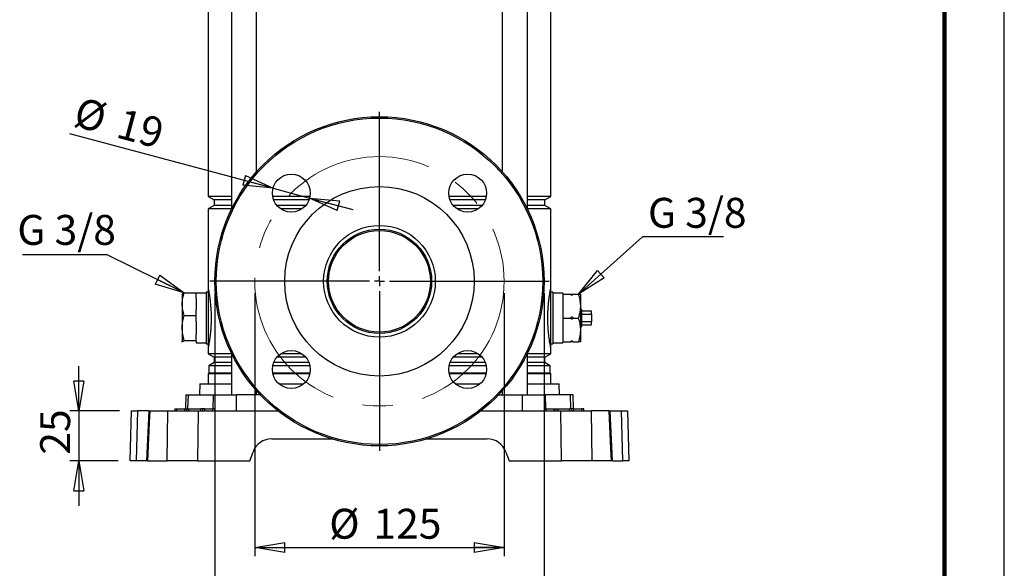
# Model space of a CAD drawing. Units: millimetres. Extents: x -4 to 213, y 0 to 297.
# Drawn here: x 128 to 210, y 127 to 173 of the extents above; entities that cross this region are included whole.
import ezdxf

# ---------------------------------------------------------------- set-up
doc = ezdxf.new("R2010")
doc.units = ezdxf.units.MM
doc.linetypes.add('CENTERX2', pattern=[20.32, 12.7, -2.54, 2.54, -2.54])
doc.layers.add('FORMAT', color=7, linetype='Continuous')
doc.styles.add('SLDTEXTSTYLE0', font='TXT', dxfattribs={"width": 0.605})
doc.dimstyles.new('SLDDIMSTYLE0', dxfattribs={"dimtxt": 2.5, "dimasz": 2.5, "dimexe": 0, "dimexo": 0.0625, "dimtad": 1, "dimlfac": 6, "dimrnd": 1e-09, "dimzin": 12, "dimdsep": 46, "dimtxsty": 'SLDTEXTSTYLE0', "dimblk1": 'CLOSED', "dimblk2": 'CLOSED', "dimsah": 1, "dimcen": 0.09, "dimadec": 0, "dimazin": 3, "dimtfac": 1, "dimtmove": 0, "dimatfit": 0, "dimldrblk": 'CLOSED', "dimfxl": 0, "dimfrac": 2, "dimtolj": 1, "dimtzin": 12, "dimarcsym": 0})
doc.dimstyles.new('SLDDIMSTYLE1', dxfattribs={"dimtxt": 2.5, "dimasz": 2.5, "dimexe": 0, "dimexo": 0.0625, "dimtad": 1, "dimlfac": 6, "dimrnd": 1e-09, "dimzin": 12, "dimdsep": 46, "dimtxsty": 'SLDTEXTSTYLE0', "dimblk1": 'CLOSED', "dimblk2": 'CLOSED', "dimsah": 1, "dimcen": 0.09, "dimadec": 0, "dimazin": 3, "dimtfac": 1, "dimtofl": 0, "dimtmove": 0, "dimatfit": 3, "dimldrblk": 'CLOSED', "dimfxl": 0, "dimfrac": 2, "dimtolj": 1, "dimtzin": 12, "dimarcsym": 0})
doc.dimstyles.new('SLDDIMSTYLE2', dxfattribs={"dimtxt": 0.18, "dimasz": 2.5, "dimexe": 0, "dimexo": 0.0625, "dimgap": 0, "dimtad": 0, "dimtih": 1, "dimtoh": 1, "dimdec": 0, "dimrnd": 1e-09, "dimzin": 0, "dimdsep": 46, "dimtxsty": 'Standard', "dimblk1": 'CLOSED', "dimblk2": 'CLOSED', "dimsah": 1, "dimcen": 0.09, "dimadec": 0, "dimazin": 0, "dimtfac": 2.5, "dimtdec": 0, "dimtofl": 0, "dimtmove": 0, "dimatfit": 3, "dimldrblk": 'CLOSED', "dimfxl": 0, "dimfrac": 2, "dimtolj": 1, "dimtzin": 0, "dimarcsym": 0})
doc.dimstyles.new('SLDDIMSTYLE3', dxfattribs={"dimtxt": 2.5, "dimasz": 2.5, "dimexe": 0, "dimexo": 0.0625, "dimtad": 1, "dimlfac": 6, "dimrnd": 1e-09, "dimzin": 12, "dimdsep": 46, "dimtxsty": 'SLDTEXTSTYLE0', "dimblk1": 'CLOSED', "dimblk2": 'CLOSED', "dimsah": 1, "dimcen": 0, "dimadec": 0, "dimazin": 3, "dimtfac": 1, "dimtmove": 0, "dimatfit": 3, "dimldrblk": 'CLOSED', "dimfxl": 0, "dimfrac": 2, "dimtolj": 1, "dimtzin": 12, "dimarcsym": 0})

# ---------------------------------------------------------------- blocks, each defined once
blk = doc.blocks.new('_Closed')
at = {"color": 0, "linetype": 'ByBlock', "lineweight": -2}
for p, q in [((-1, 0.166667), (0, 0)), ((-1, 0.166667), (-1, -0.166667)), ((0, 0), (-1, -0.166667)), ((0, 0), (-1, 0))]:
    blk.add_line(p, q, dxfattribs=at)
blk = doc.blocks.new('_D_8')
at = {"layer": 'FORMAT', "color": 7}
for p, q in [((147.378, 150.023), (147.378, 128.047)), ((168.212, 150.023), (168.212, 128.047)), ((147.378, 128.797), (168.212, 128.797))]:
    blk.add_line(p, q, dxfattribs=at)
at = {"layer": 'FORMAT', "color": 7, "xscale": 2.5, "yscale": 2.5, "rotation": 180.0000000000004}
blk.add_blockref('_Closed', (147.378, 128.797), dxfattribs=at)
at = {"layer": 'FORMAT', "color": 7, "xscale": 2.5, "yscale": 2.5}
blk.add_blockref('_Closed', (168.212, 128.797), dxfattribs=at)
at = {"layer": 'FORMAT', "color": 7, "char_height": 2.5, "attachment_point": 1, "style": 'SLDTEXTSTYLE0'}
for s, insert in [('%%c', (153.599, 132.019)), ('125', (157.293, 132.019))]:
    blk.add_mtext(s, dxfattribs=dict(at, insert=insert))
blk = doc.blocks.new('_D_9')
at = {"layer": 'FORMAT', "color": 7}
for p, q in [((144.045, 150.023), (144.045, 120.197)), ((171.545, 150.023), (171.545, 120.197)), ((144.045, 120.947), (171.545, 120.947))]:
    blk.add_line(p, q, dxfattribs=at)
at = {"layer": 'FORMAT', "color": 7, "xscale": 2.5, "yscale": 2.5, "rotation": 180.0000000000004}
blk.add_blockref('_Closed', (144.045, 120.947), dxfattribs=at)
at = {"layer": 'FORMAT', "color": 7, "xscale": 2.5, "yscale": 2.5}
blk.add_blockref('_Closed', (171.545, 120.947), dxfattribs=at)
at = {"layer": 'FORMAT', "color": 7, "char_height": 2.5, "attachment_point": 1, "style": 'SLDTEXTSTYLE0'}
for s, insert in [('%%c', (153.599, 124.17)), ('165', (157.293, 124.17))]:
    blk.add_mtext(s, dxfattribs=dict(at, insert=insert))
blk = doc.blocks.new('_D_10')
at = {"layer": 'FORMAT', "color": 7}
for p, q in [((132.671, 140.189), (132.671, 143.939)), ((136.071, 140.189), (131.921, 140.189)), ((132.671, 140.189), (132.671, 136.023)), ((135.962, 136.023), (131.921, 136.023)), ((132.671, 136.023), (132.671, 132.273))]:
    blk.add_line(p, q, dxfattribs=at)
at = {"layer": 'FORMAT', "color": 7, "xscale": 2.5, "yscale": 2.5}
for p, rotation in [((132.671, 140.189), 270.0000000000004), ((132.671, 136.023), 90.0000000000004)]:
    blk.add_blockref('_Closed', p, dxfattribs=dict(at, rotation=rotation))
at = {"layer": 'FORMAT', "color": 7, "insert": (129.449, 136.54), "char_height": 2.5, "attachment_point": 1, "rotation": 90, "style": 'SLDTEXTSTYLE0'}
blk.add_mtext('25', dxfattribs=at)
blk = doc.blocks.new('_D_11')
at = {"layer": 'FORMAT', "color": 7}
for p, q in [((148.9, 158.798), (131.923, 163.347)), ((148.9, 158.798), (151.959, 157.979)), ((151.959, 157.979), (155.581, 157.008))]:
    blk.add_line(p, q, dxfattribs=at)
at = {"layer": 'FORMAT', "color": 7, "xscale": 2.5, "yscale": 2.5}
for p, rotation in [((148.9, 158.798), 345.0000000000006), ((151.959, 157.979), 165.0000000000006)]:
    blk.add_blockref('_Closed', p, dxfattribs=dict(at, rotation=rotation))
at = {"layer": 'FORMAT', "color": 7, "char_height": 2.5, "attachment_point": 1, "rotation": 345, "style": 'SLDTEXTSTYLE0'}
for s, insert in [('%%c', (132.753, 166.442)), ('19', (136.321, 165.486))]:
    blk.add_mtext(s, dxfattribs=dict(at, insert=insert))
blk = doc.blocks.new('SW_NOTE_0_16')
at = {"layer": 'FORMAT', "color": 0}
blk.add_line((-7.006, 0), (0, 0), dxfattribs=at)
at = {"layer": 'FORMAT', "color": 0, "insert": (-7.442, 3.296), "char_height": 2.5, "attachment_point": 1, "style": 'SLDTEXTSTYLE0'}
blk.add_mtext('G 3/8', dxfattribs=at)
blk = doc.blocks.new('SW_NOTE_0_17')
at = {"layer": 'FORMAT', "color": 0}
blk.add_line((6.779, 0), (0, 0), dxfattribs=at)
at = {"layer": 'FORMAT', "color": 0, "insert": (0.466, 3.245), "char_height": 2.5, "attachment_point": 1, "style": 'SLDTEXTSTYLE0'}
blk.add_mtext('G 3/8', dxfattribs=at)
blk = doc.blocks.new('SW_CENTERMARKSYMBOL_1')
at = {"layer": 'FORMAT', "color": 0}
for p, q in [((0, 0.833), (0, 14.167)), ((-0.833, 0), (-14.167, 0)), ((0, 0), (-0.417, 0)), ((0, 0), (0, 0.417)), ((0, 0), (0, -0.417)), ((0, 0), (0.417, 0)), ((0.833, 0), (14.167, 0)), ((0, -0.833), (0, -14.167))]:
    blk.add_line(p, q, dxfattribs=at)

msp = doc.modelspace()

# ---------------------------------------------------------------- linework, layer by layer
at = {"color": 7, "linetype": 'Continuous', "lineweight": 25}
for p, q in [((210, 0), (210, 297)), ((145.4314, 192.8728), (145.4314, 157.0395)), ((147.5314, 160.1726), (147.5314, 192.8728)), ((168.0588, 192.8728), (168.0588, 160.1726)), ((170.1588, 157.0395), (170.1588, 192.8728)), ((143.4784, 176.9733), (143.4784, 158.1056)), ((172.1117, 158.1056), (172.1117, 176.9733)), ((143.4784, 158.1056), (143.9784, 157.8169)), ((145.4314, 158.1056), (143.4784, 158.1056)), ((151.9872, 158.1056), (148.8715, 158.1056)), ((166.7186, 158.1056), (163.6029, 158.1056)), ((172.1117, 158.1056), (170.1588, 158.1056)), ((171.6117, 157.8169), (172.1117, 158.1056)), ((143.9784, 157.3619), (143.4784, 157.0733)), ((143.9784, 157.8169), (143.9784, 157.3619)), ((145.4314, 157.8169), (143.9784, 157.8169)), ((145.4314, 157.3619), (143.9784, 157.3619)), ((151.906, 157.8169), (148.9528, 157.8169)), ((151.6349, 157.3619), (149.2239, 157.3619)), ((166.6374, 157.8169), (163.6842, 157.8169)), ((166.3663, 157.3619), (163.9553, 157.3619)), ((171.6117, 157.8169), (170.1588, 157.8169)), ((171.6117, 157.3619), (170.1588, 157.3619)), ((171.6117, 157.3619), (171.6117, 157.8169)), ((172.1117, 157.0733), (171.6117, 157.3619)), ((143.4784, 157.0733), (143.4784, 150.4561)), ((145.4314, 157.0733), (143.4784, 157.0733)), ((151.311, 157.0733), (149.5478, 157.0733)), ((166.0424, 157.0733), (164.2792, 157.0733)), ((172.1117, 157.0733), (170.1588, 157.0733)), ((172.1117, 150.4561), (172.1117, 157.0733)), ((141.317, 149.9652), (141.3117, 149.9561)), ((141.3117, 149.9561), (141.3117, 149.1164)), ((141.4904, 150.0569), (142.4784, 150.0569)), ((142.4784, 149.5915), (142.4784, 150.0569)), ((143.3117, 150.0394), (142.4784, 150.0394)), ((143.4784, 150.1061), (143.3117, 150.1061)), ((143.3117, 150.1061), (143.3117, 145.8061)), ((143.4784, 150.4561), (143.4784, 145.4561)), ((172.1117, 145.4561), (172.1117, 150.4561)), ((172.2784, 150.1061), (172.1117, 150.1061)), ((172.2784, 150.1061), (172.2784, 145.8061)), ((173.1117, 150.0394), (172.2784, 150.0394)), ((173.1117, 150.0394), (173.1117, 149.9561)), ((173.1117, 149.9561), (173.1117, 149.4613)), ((173.1117, 149.9561), (173.7534, 149.9561)), ((173.9701, 149.9561), (174.4297, 149.9561)), ((174.6117, 145.9621), (174.6117, 149.9501)), ((141.3117, 149.1164), (141.3117, 147.1255)), ((142.4784, 149.5915), (142.4784, 148.6413)), ((173.1117, 149.4613), (173.1117, 148.4509)), ((141.4904, 148.1759), (142.4784, 148.1759)), ((142.4784, 148.1759), (142.4784, 148.6413)), ((142.4784, 147.6561), (142.4784, 148.1759)), ((173.1117, 148.4509), (173.1117, 147.9561)), ((174.6784, 148.6728), (174.6117, 148.7394)), ((174.6784, 148.6728), (174.6784, 147.2394)), ((175.5117, 148.5394), (174.6784, 148.5394)), ((174.6784, 148.2788), (175.5117, 148.2788)), ((175.5117, 148.2788), (175.5117, 148.5394)), ((175.5117, 148.2788), (175.5117, 147.6334)), ((142.4784, 147.6561), (142.4784, 146.5948)), ((173.1117, 147.9561), (173.1117, 147.4613)), ((173.1117, 147.9561), (173.7534, 147.9561)), ((173.1117, 147.4613), (173.1117, 146.4509)), ((173.9701, 147.9561), (174.4297, 147.9561)), ((175.5117, 147.6334), (174.6784, 147.6334)), ((174.6784, 147.3728), (175.5117, 147.3728)), ((175.5117, 147.3728), (175.5117, 147.6334)), ((141.3117, 147.1255), (141.3117, 145.9652)), ((142.4784, 146.0751), (142.4784, 146.5948)), ((173.1117, 146.4509), (173.1117, 145.9561)), ((174.6117, 147.1728), (174.6784, 147.2394)), ((141.3237, 145.9471), (141.3117, 145.9652)), ((141.3117, 145.9561), (141.317, 145.947)), ((141.4904, 146.0751), (142.4784, 146.0751)), ((142.4784, 146.0207), (142.4784, 146.0751)), ((142.4784, 146.0207), (142.4784, 145.8728)), ((142.4784, 145.8728), (143.3117, 145.8728)), ((143.3117, 145.8061), (143.4784, 145.8061)), ((172.1117, 145.8061), (172.2784, 145.8061)), ((172.2784, 145.8728), (173.1117, 145.8728)), ((173.1117, 145.9561), (173.7534, 145.9561)), ((173.1117, 145.9561), (173.1117, 145.8728)), ((173.9701, 145.9561), (174.4297, 145.9561)), ((174.6083, 145.9561), (174.6117, 145.9621)), ((143.4784, 145.4561), (143.4784, 144.9723)), ((143.4784, 144.9723), (143.9784, 144.6836)), ((145.4314, 144.9723), (143.4784, 144.9723)), ((145.4314, 145.006), (145.4314, 141.5394)), ((151.311, 144.9723), (149.5478, 144.9723)), ((166.0424, 144.9723), (164.2792, 144.9723)), ((170.1588, 141.5394), (170.1588, 145.006)), ((172.1117, 144.9723), (170.1588, 144.9723)), ((171.6117, 144.6836), (172.1117, 144.9723)), ((172.1117, 144.9723), (172.1117, 145.4561)), ((143.9784, 144.2286), (143.5367, 143.9736)), ((143.5367, 143.9736), (143.5367, 143.3478)), ((145.4314, 143.9736), (143.5367, 143.9736)), ((143.9784, 144.6836), (143.9784, 144.2286)), ((145.4314, 144.6836), (143.9784, 144.6836)), ((145.4314, 144.2286), (143.9784, 144.2286)), ((151.9807, 143.9736), (148.878, 143.9736)), ((151.906, 144.2286), (148.9528, 144.2286)), ((151.6349, 144.6836), (149.2239, 144.6836)), ((166.7121, 143.9736), (163.6094, 143.9736)), ((166.6374, 144.2286), (163.6842, 144.2286)), ((166.3663, 144.6836), (163.9553, 144.6836)), ((171.6117, 144.6836), (170.1588, 144.6836)), ((171.6117, 144.2286), (170.1588, 144.2286)), ((172.0534, 143.9736), (170.1588, 143.9736)), ((171.6117, 144.2286), (171.6117, 144.6836)), ((172.0534, 143.9736), (171.6117, 144.2286)), ((172.0534, 143.3478), (172.0534, 143.9736)), ((143.5367, 143.3478), (143.4784, 143.2894)), ((143.4784, 143.2894), (143.4784, 142.4561)), ((145.4314, 143.2894), (143.4784, 143.2894)), ((145.4314, 143.3478), (143.5367, 143.3478)), ((151.9822, 143.3478), (148.8766, 143.3478)), ((151.9694, 143.2894), (148.8893, 143.2894)), ((166.7136, 143.3478), (163.6079, 143.3478)), ((166.7008, 143.2894), (163.6207, 143.2894)), ((172.0534, 143.3478), (170.1588, 143.3478)), ((172.1117, 143.2894), (170.1588, 143.2894)), ((172.1117, 143.2894), (172.0534, 143.3478)), ((172.1117, 142.4561), (172.1117, 143.2894)), ((142.7863, 142.4561), (142.7623, 141.5394)), ((142.7863, 142.4561), (145.4314, 142.4561)), ((149.3976, 142.4561), (151.4612, 142.4561)), ((164.129, 142.4561), (166.1926, 142.4561)), ((170.1588, 142.4561), (172.8038, 142.4561)), ((172.8278, 141.5394), (172.8038, 142.4561)), ((141.6099, 141.5394), (141.5789, 140.3561)), ((141.6099, 141.5394), (141.8284, 141.5394)), ((141.8284, 141.5394), (143.9253, 141.5394)), ((143.9253, 141.5394), (145.8509, 141.5394)), ((145.8436, 140.1894), (145.8509, 141.5394)), ((147.8387, 141.5394), (145.8509, 141.5394)), ((147.5314, 141.5394), (147.5314, 141.873)), ((167.7514, 141.5394), (169.7392, 141.5394)), ((168.0588, 141.873), (168.0588, 141.5394)), ((169.7466, 140.1894), (169.7392, 141.5394)), ((169.7392, 141.5394), (171.6648, 141.5394)), ((173.7617, 141.5394), (171.6648, 141.5394)), ((173.9802, 141.5394), (173.7617, 141.5394)), ((174.0112, 140.3561), (173.9802, 141.5394)), ((136.9617, 136.0228), (137.0708, 140.1894)), ((137.0708, 140.1894), (137.5761, 140.1894)), ((137.5761, 140.1894), (137.467, 136.0228)), ((138.4858, 140.1894), (137.5761, 140.1894)), ((138.5147, 140.1895), (138.3376, 136.0229)), ((138.6007, 140.1894), (140.1086, 140.1894)), ((140.0637, 136.0228), (140.1086, 140.1894)), ((140.7117, 140.3561), (140.7088, 140.1894)), ((140.7117, 140.3561), (140.8784, 140.3561)), ((140.8784, 140.1894), (140.8784, 140.3561)), ((140.8784, 140.3561), (141.5451, 140.3561)), ((141.5451, 140.1894), (141.5451, 140.3561)), ((141.5451, 140.3561), (141.7117, 140.3561)), ((141.7088, 140.1894), (141.7117, 140.3561)), ((141.7117, 140.3561), (141.8784, 140.3561)), ((141.8784, 140.1894), (141.8784, 140.3561)), ((141.8784, 140.3561), (142.8784, 140.3561)), ((142.6462, 140.1894), (149.3274, 140.1894)), ((142.8784, 140.1894), (142.8784, 140.3561)), ((143.0451, 140.3561), (142.8784, 140.3561)), ((143.048, 140.1894), (143.0451, 140.3561)), ((143.2117, 140.3561), (143.0451, 140.3561)), ((143.2117, 140.1894), (143.2117, 140.3561)), ((143.2117, 140.3561), (143.8784, 140.3561)), ((143.8784, 140.1894), (143.8784, 140.3561)), ((144.0451, 140.3561), (143.8784, 140.3561)), ((144.048, 140.1894), (144.0451, 140.3561)), ((166.2627, 140.1894), (172.944, 140.1894)), ((171.5451, 140.3561), (171.5422, 140.1894)), ((171.5451, 140.3561), (171.7117, 140.3561)), ((171.7117, 140.1894), (171.7117, 140.3561)), ((171.7117, 140.3561), (172.3784, 140.3561)), ((172.3784, 140.1894), (172.3784, 140.3561)), ((172.3784, 140.3561), (172.5451, 140.3561)), ((172.5422, 140.1894), (172.5451, 140.3561)), ((172.5451, 140.3561), (172.7117, 140.3561)), ((172.7117, 140.1894), (172.7117, 140.3561)), ((172.7117, 140.3561), (173.7117, 140.3561)), ((173.7117, 140.1894), (173.7117, 140.3561)), ((173.8784, 140.3561), (173.7117, 140.3561)), ((173.8813, 140.1894), (173.8784, 140.3561)), ((174.0451, 140.3561), (173.8784, 140.3561)), ((174.0451, 140.1894), (174.0451, 140.3561)), ((174.0451, 140.3561), (174.7117, 140.3561)), ((174.7117, 140.1894), (174.7117, 140.3561)), ((174.8784, 140.3561), (174.7117, 140.3561)), ((174.8813, 140.1894), (174.8784, 140.3561)), ((175.4816, 140.1894), (175.5265, 136.0228)), ((176.9895, 140.1894), (175.4816, 140.1894)), ((177.2532, 136.0228), (177.0748, 140.1896)), ((177.0996, 140.1894), (178.0141, 140.1894)), ((178.1232, 136.0228), (178.0141, 140.1894)), ((178.0141, 140.1894), (178.5193, 140.1894)), ((178.5193, 140.1894), (178.6284, 136.0228)), ((148.796, 137.8561), (153.8326, 137.8561)), ((161.7576, 137.8561), (166.7941, 137.8561)), ((146.9617, 136.0228), (147.2299, 136.7595)), ((168.3603, 136.7595), (168.6284, 136.0228)), ((137.467, 136.0228), (136.9617, 136.0228)), ((138.3131, 136.0228), (137.467, 136.0228)), ((138.421, 136.0228), (140.0637, 136.0228)), ((142.5959, 136.0228), (146.9617, 136.0228)), ((168.6284, 136.0228), (172.9943, 136.0228)), ((177.1692, 136.0228), (175.5265, 136.0228)), ((177.2821, 136.0228), (178.1232, 136.0228)), ((178.6284, 136.0228), (178.1232, 136.0228))]:
    msp.add_line(p, q, dxfattribs=at)
at = {"color": 7, "linetype": 'Continuous', "lineweight": 140}
msp.add_line((205, 292), (205, 5), dxfattribs=at)
at = {"color": 8, "linetype": 'Continuous', "lineweight": 25}
for p, q in [((141.7981, 140.3561), (141.8284, 141.5394)), ((143.895, 140.3561), (143.9253, 141.5394)), ((171.6951, 140.3561), (171.6648, 141.5394)), ((173.792, 140.3561), (173.7617, 141.5394))]:
    msp.add_line(p, q, dxfattribs=at)
at = {"color": 7, "linetype": 'Continuous', "lineweight": 25, "flags": 128}
for points in [[(138.6007, 140.1894), (138.5575, 139.1905), (138.421, 136.0228)], [(142.6462, 140.1894), (142.6208, 138.0894), (142.5959, 136.0228)], [(172.9943, 136.0228), (172.9693, 138.0894), (172.944, 140.1894)], [(177.1692, 136.0228), (177.1262, 137.0217), (176.9895, 140.1894)]]:
    msp.add_lwpolyline(points, dxfattribs=at)
at = {"color": 7, "linetype": 'Continuous', "lineweight": 25}
for centre, radius in [((157.7951, 151.0228), 13.75), ((157.7951, 151.0228), 13.6364), ((150.4294, 158.3885), 1.5833), ((165.1608, 158.3885), 1.5833), ((157.7951, 151.0228), 7.9167), ((157.7951, 151.0228), 4.6667), ((157.7951, 151.0228), 4.3583), ((157.7951, 151.0228), 4.25), ((150.4294, 143.6571), 1.5833), ((165.1608, 143.6571), 1.5833)]:
    msp.add_circle(centre, radius, dxfattribs=at)
for centre, start, end in [((148.796, 136.1894), 90, 160), ((166.7941, 136.1894), 20, 90)]:
    msp.add_arc(centre, 1.6667, start, end, dxfattribs=at)
for points, knots in [([(141.3117, 149.1164), (141.312, 149.1387), (141.3136, 149.3075), (141.3526, 149.6258), (141.4442, 149.9123), (141.4904, 150.0569)], [0, 0, 0, 0, 0.07009932, 0.53079009, 1, 1, 1, 1]), ([(141.4904, 150.0569), (141.4164, 150.0301), (141.3329, 149.9999), (141.3214, 149.9688), (141.3201, 149.9652)], [0, 0, 0, 0, 0.8845368, 1, 1, 1, 1]), ([(143.4784, 150.4561), (143.4789, 150.4538), (143.4802, 150.4473), (143.4943, 150.376), (143.5235, 150.2211), (143.5636, 149.9912), (143.6085, 149.6998), (143.6535, 149.3493), (143.6913, 148.9657), (143.7186, 148.5524), (143.7318, 148.1429), (143.731, 147.7344), (143.7177, 147.3496), (143.6937, 146.9814), (143.6615, 146.6394), (143.6236, 146.3244), (143.583, 146.043), (143.5437, 145.8046), (143.5101, 145.6188), (143.4864, 145.4963), (143.4788, 145.4581), (143.4785, 145.4564), (143.4784, 145.4561)], [0, 0, 0, 0, 0.0315667, 0.0885143, 0.1471225, 0.203857, 0.2623237, 0.3174567, 0.374417, 0.4258223, 0.4789655, 0.5265957, 0.5756679, 0.6224348, 0.6704406, 0.7195321, 0.7698577, 0.8226626, 0.8768438, 0.9325403, 0.989786, 1, 1, 1, 1]), ([(172.1117, 145.4561), (172.1105, 145.4622), (172.1081, 145.4745), (172.0881, 145.5766), (172.0564, 145.7477), (172.0147, 145.9937), (171.9688, 146.3053), (171.9257, 146.6624), (171.8898, 147.0613), (171.8648, 147.501), (171.8563, 147.9593), (171.8654, 148.4151), (171.8877, 148.8176), (171.9192, 149.1823), (171.9558, 149.5049), (171.996, 149.7956), (172.0361, 150.0474), (172.0715, 150.2474), (172.1036, 150.416), (172.1087, 150.4411), (172.1117, 150.4561)], [0, 0, 0, 0, 0.0519575, 0.1051589, 0.1620782, 0.2206973, 0.2766675, 0.3344374, 0.3873915, 0.4421498, 0.5032471, 0.5557268, 0.6101251, 0.6573537, 0.7057908, 0.7562057, 0.8078946, 0.8619484, 0.9174451, 1, 1, 1, 1]), ([(173.9701, 149.9561), (173.9595, 149.9373), (173.9441, 149.9102), (173.9121, 149.8818), (173.8864, 149.8688), (173.8601, 149.8652), (173.8348, 149.8697), (173.8052, 149.8855), (173.7759, 149.9153), (173.7611, 149.9421), (173.7534, 149.9561)], [0, 0, 0, 0, 0.22753745, 0.32938983, 0.43209579, 0.50487178, 0.57770917, 0.67365724, 0.82998265, 1, 1, 1, 1]), ([(173.7534, 149.9561), (173.7577, 149.9561), (173.7714, 149.9561), (173.7965, 149.9561), (173.8306, 149.9561), (173.8567, 149.9561), (173.8841, 149.9561), (173.9124, 149.9561), (173.9445, 149.9561), (173.9604, 149.9561), (173.9701, 149.9561)], [0, 0, 0, 0, 0.0973823, 0.3134721, 0.4001351, 0.4875703, 0.5655693, 0.6564624, 0.789695, 1, 1, 1, 1]), ([(174.4297, 147.9561), (174.4812, 148.1297), (174.5856, 148.4806), (174.6237, 149.0006), (174.5677, 149.4976), (174.476, 149.8023), (174.4297, 149.9561)], [0, 0, 0, 0, 0.26460758, 0.53495302, 0.76534488, 1, 1, 1, 1]), ([(174.4297, 149.9561), (174.4547, 149.9561), (174.5305, 149.9561), (174.6043, 149.9561), (174.5975, 149.9561), (174.5954, 149.9561)], [0, 0, 0, 0, 0.2534777, 0.7666923, 1, 1, 1, 1]), ([(141.4904, 148.1759), (141.4404, 148.3286), (141.3397, 148.6369), (141.3211, 148.9556), (141.3117, 149.1164)], [0, 0, 0, 0, 0.4954584, 1, 1, 1, 1]), ([(141.3117, 147.1255), (141.312, 147.1504), (141.3136, 147.3389), (141.3526, 147.6944), (141.4442, 148.0144), (141.4904, 148.1759)], [0, 0, 0, 0, 0.0700976, 0.5307867, 1, 1, 1, 1]), ([(173.7534, 147.9561), (173.764, 147.9749), (173.7794, 148.002), (173.8114, 148.0304), (173.8371, 148.0434), (173.8634, 148.047), (173.8887, 148.0425), (173.9183, 148.0267), (173.9475, 147.9969), (173.9624, 147.9701), (173.9701, 147.9561)], [0, 0, 0, 0, 0.2275273, 0.32938718, 0.43209395, 0.50487436, 0.57771491, 0.67365683, 0.82999346, 1, 1, 1, 1]), ([(173.9701, 147.9561), (173.9595, 147.9373), (173.9441, 147.9102), (173.9121, 147.8818), (173.8864, 147.8688), (173.8601, 147.8652), (173.8348, 147.8697), (173.8052, 147.8855), (173.7759, 147.9153), (173.7611, 147.9421), (173.7534, 147.9561)], [0, 0, 0, 0, 0.2275368, 0.3293984, 0.4320976, 0.5048733, 0.5777105, 0.6736583, 0.8299832, 1, 1, 1, 1]), ([(174.4297, 145.9561), (174.4812, 146.1297), (174.5856, 146.4806), (174.6237, 147.0006), (174.5677, 147.4976), (174.476, 147.8023), (174.4297, 147.9561)], [0, 0, 0, 0, 0.2646058, 0.53495305, 0.76534491, 1, 1, 1, 1]), ([(141.4904, 146.0751), (141.4404, 146.2457), (141.3397, 146.59), (141.3211, 146.9459), (141.3117, 147.1255)], [0, 0, 0, 0, 0.49545964, 1, 1, 1, 1]), ([(141.3117, 145.9652), (141.3142, 145.9748), (141.3238, 146.012), (141.4195, 146.0483), (141.4904, 146.0751)], [0, 0, 0, 0, 0.2599398, 1, 1, 1, 1]), ([(173.7534, 145.9561), (173.764, 145.9749), (173.7794, 146.002), (173.8114, 146.0304), (173.8371, 146.0434), (173.8634, 146.047), (173.8887, 146.0425), (173.9183, 146.0267), (173.9475, 145.9969), (173.9624, 145.9701), (173.9701, 145.9561)], [0, 0, 0, 0, 0.2275273, 0.3293872, 0.4320939, 0.5048743, 0.5777149, 0.6736568, 0.8299935, 1, 1, 1, 1]), ([(173.9701, 145.9561), (173.9604, 145.9561), (173.9451, 145.9561), (173.9142, 145.9561), (173.8879, 145.9561), (173.8626, 145.9561), (173.8372, 145.9561), (173.808, 145.9561), (173.7774, 145.9561), (173.762, 145.9561), (173.7534, 145.9561)], [0, 0, 0, 0, 0.2101924, 0.3302336, 0.4237354, 0.4972975, 0.5709811, 0.6639652, 0.8126582, 1, 1, 1, 1]), ([(174.596, 145.9561), (174.5985, 145.9561), (174.6063, 145.9561), (174.5319, 145.9561), (174.4547, 145.9561), (174.4297, 145.9561)], [0, 0, 0, 0, 0.2395555, 0.7528329, 1, 1, 1, 1]), ([(138.5157, 140.1894), (138.5151, 140.1894), (138.5059, 140.1894), (138.5348, 140.1894), (138.5814, 140.1894), (138.6007, 140.1894)], [0, 0, 0, 0, 0.0397772, 0.6023595, 1, 1, 1, 1]), ([(140.1086, 140.1894), (140.235, 140.1894), (140.4916, 140.1894), (140.9547, 140.1894), (141.4651, 140.1894), (142.0319, 140.1894), (142.4341, 140.1894), (142.6462, 140.1894)], [0, 0, 0, 0, 0.1920804, 0.389731, 0.581812, 0.7794639, 1, 1, 1, 1]), ([(172.944, 140.1894), (173.1286, 140.1894), (173.5033, 140.1894), (174.0474, 140.1894), (174.5635, 140.1894), (175.0577, 140.1894), (175.3353, 140.1894), (175.4816, 140.1894)], [0, 0, 0, 0, 0.1920808, 0.3897311, 0.581812, 0.7794642, 1, 1, 1, 1]), ([(176.9895, 140.1894), (177.0179, 140.1894), (177.0683, 140.1894), (177.0704, 140.1894), (177.0713, 140.1894)], [0, 0, 0, 0, 0.56352614, 1, 1, 1, 1]), ([(138.421, 136.0228), (138.3928, 136.0228), (138.3435, 136.0228), (138.342, 136.0228), (138.3414, 136.0228)], [0, 0, 0, 0, 0.57004, 1, 1, 1, 1]), ([(142.5959, 136.0228), (142.4112, 136.0228), (142.0366, 136.0228), (141.4925, 136.0228), (140.9763, 136.0228), (140.4845, 136.0228), (140.2084, 136.0228), (140.0637, 136.0228)], [0, 0, 0, 0, 0.192638, 0.3908618, 0.5835002, 0.7817258, 1, 1, 1, 1]), ([(175.5265, 136.0228), (175.3997, 136.0228), (175.1424, 136.0228), (174.6785, 136.0228), (174.1675, 136.0228), (173.603, 136.0228), (173.2036, 136.0228), (172.9943, 136.0228)], [0, 0, 0, 0, 0.1926406, 0.3908673, 0.5835079, 0.7817361, 1, 1, 1, 1]), ([(177.2522, 136.0228), (177.2528, 136.0228), (177.2621, 136.0228), (177.2334, 136.0228), (177.1878, 136.0228), (177.1692, 136.0228)], [0, 0, 0, 0, 0.0402396, 0.6093153, 1, 1, 1, 1])]:
    msp.add_open_spline(points, degree=3, knots=knots, dxfattribs=at)
at = {"layer": 'FORMAT', "color": 7, "linetype": 'CENTERX2', "lineweight": 18}
msp.add_circle((157.7951, 151.0228), 10.4167, dxfattribs=at)

# ---------------------------------------------------------------- block references
at = {"layer": 'FORMAT', "color": 7}
for name, p in [('SW_CENTERMARKSYMBOL_1', (157.7951, 151.0228)), ('SW_NOTE_0_17', (179.7617, 154.748)), ('SW_NOTE_0_16', (134.9805, 153.2691))]:
    msp.add_blockref(name, p, dxfattribs=at)

# ---------------------------------------------------------------- dimensions: what is measured, and where the dimension line sits
dim = msp.add_diameter_dim_2p(p1=(148.9, 158.7983), p2=(151.9588, 157.9787), dimstyle='SLDDIMSTYLE3', dxfattribs=at)
dim.commit()
dim.dimension.update_dxf_attribs({"geometry": '_D_11', "text_midpoint": (135.0866, 162.4996), "dimtype": 163})
for base, p1, p2, picture, middle in [((171.5451, 120.9474), (144.0451, 151.0228), (171.5451, 151.0228), '_D_9', (157.7951, 120.9474)), ((168.2117, 128.7966), (147.3784, 151.0228), (168.2117, 151.0228), '_D_8', (157.7951, 128.7966))]:
    dim = msp.add_linear_dim(base=base, p1=p1, p2=p2, text='%%c<>', dimstyle='SLDDIMSTYLE1', dxfattribs=at)
    dim.commit()
    dim.dimension.update_dxf_attribs({"geometry": picture, "text_midpoint": middle, "dimtype": 160})
dim = msp.add_linear_dim(base=(132.6713, 136.0228), p1=(137.0708, 140.1894), p2=(136.9617, 136.0228), angle=90, dimstyle='SLDDIMSTYLE0', dxfattribs=at)
dim.commit()
dim.dimension.update_dxf_attribs({"geometry": '_D_10', "text_midpoint": (132.6713, 138.1061), "dimtype": 160})

# ---------------------------------------------------------------- leaders
for points in [[(174.4297, 149.9561), (179.7617, 154.748)], [(141.4904, 150.0569), (134.9805, 153.2691)]]:
    msp.add_leader(points, dimstyle='SLDDIMSTYLE2', dxfattribs=at)

doc.saveas('drawing.dxf')
